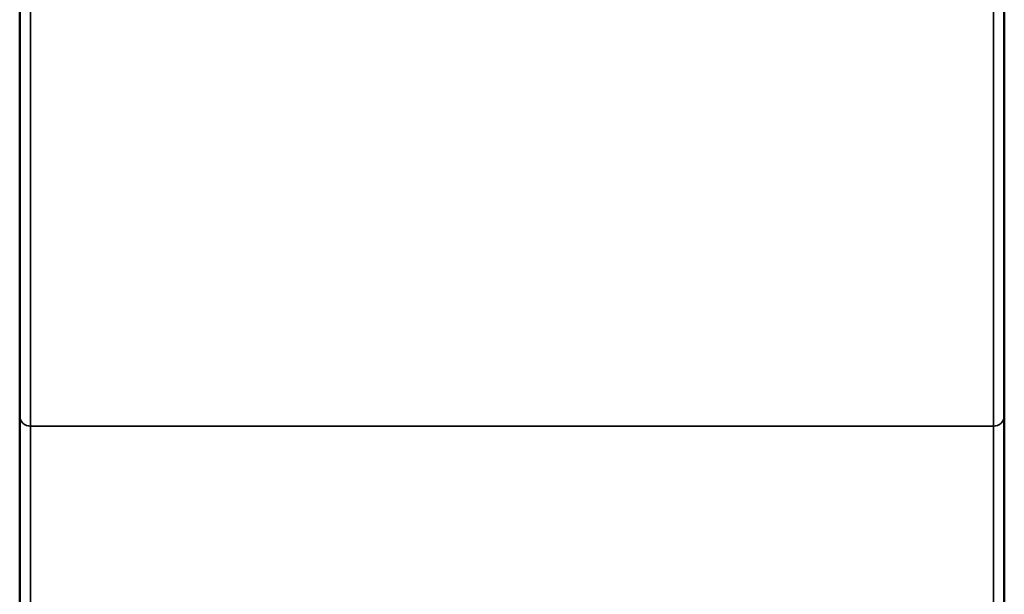
# Model space of a CAD drawing. Units: millimetres. Extents: x 89 to 686, y 75 to 533.
# Drawn here: x 193 to 238, y 481 to 507 of the extents above; entities that cross this region are included whole.
import ezdxf

# ---------------------------------------------------------------- set-up
doc = ezdxf.new("R2010")
doc.units = ezdxf.units.MM
doc.header["$LTSCALE"] = 2
doc.layers.add('Visible (ISO)', color=7, linetype='Continuous', lineweight=50)
doc.layers.add('Visible fina (ISO)', color=7, linetype='Continuous', lineweight=35)

msp = doc.modelspace()

# ---------------------------------------------------------------- linework, layer by layer
at = {"layer": 'Visible (ISO)'}
for p, q in [((193.153, 522.929), (193.153, 488.803)), ((238.153, 488.803), (238.153, 522.929)), ((193.153, 488.803), (193.153, 468.585)), ((238.153, 468.585), (238.153, 488.803))]:
    msp.add_line(p, q, dxfattribs=at)
at = {"layer": 'Visible fina (ISO)'}
for p, q in [((193.653, 488.316), (193.653, 522.442)), ((237.653, 522.442), (237.653, 488.316)), ((193.653, 488.316), (237.653, 488.316)), ((193.653, 468.585), (193.653, 488.316)), ((237.653, 488.316), (237.653, 468.585))]:
    msp.add_line(p, q, dxfattribs=at)
for centre, major_axis, start_param, end_param in [((193.653, 488.803), (-0.5, 0), 0, 1.570796), ((237.653, 488.803), (0.5, 0), 4.712389, 6.283185)]:
    msp.add_ellipse(centre, major_axis=major_axis, ratio=0.97437, start_param=start_param, end_param=end_param, dxfattribs=at)

doc.saveas('drawing.dxf')
